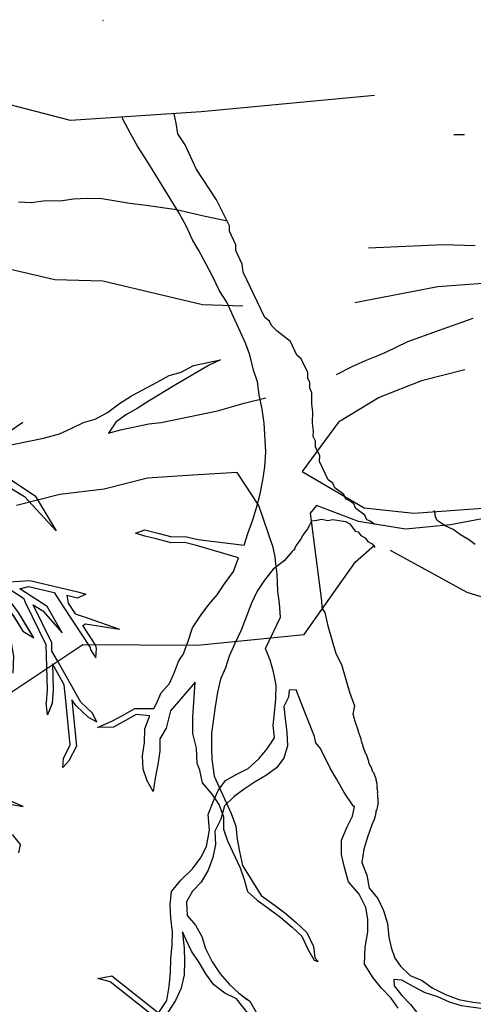
# Model space of a CAD drawing. Units: metres. Extents: x 144323.4 to 144354.3, y 6389204.6 to 6389247.
# Drawn here: x 144335.7 to 144336, y 6389205.4 to 6389206.1 of the extents above; entities that cross this region are included whole.
import ezdxf

# ---------------------------------------------------------------- set-up
doc = ezdxf.new("R2010")
doc.units = ezdxf.units.M
doc.linetypes.add('DASHED', pattern=[6, 4, -2])
doc.linetypes.add('DIVIDEX2', pattern=[20, 8, -4, 0, -4, 0, -4])
doc.layers.add('M-KONN', color=3, linetype='DIVIDEX2')
doc.layers.add('M-TRÄD', color=3, linetype='Continuous')

# ---------------------------------------------------------------- blocks, each defined once
blk = doc.blocks.new('Träd10')
at = {"layer": 'M-TRÄD'}
for points in [[(144335.68763, 6389181.90323), (144335.69658, 6389181.90285), (144335.70667, 6389181.90418), (144335.71705, 6389181.90409), (144335.72642, 6389181.90527), (144335.73595, 6389181.90575), (144335.74632, 6389181.90566), (144335.76624, 6389181.90235), (144335.77762, 6389181.90099), (144335.79896, 6389181.89797), (144335.81917, 6389181.89324), (144335.83496, 6389181.88987)], [(144335.93433, 6389181.87096), (144335.98699, 6389181.87329), (144336.00953, 6389181.87239)], [(144335.67808, 6389181.85686), (144335.71326, 6389181.84856), (144335.74708, 6389181.84748), (144335.81744, 6389181.8309), (144335.84578, 6389181.82999)], [(144335.92463, 6389181.83231), (144335.98314, 6389181.84351), (144336.01497, 6389181.84593)], [(144335.91187, 6389181.78148), (144335.92285, 6389181.78731), (144335.93235, 6389181.79148), (144335.94058, 6389181.79465), (144335.94623, 6389181.79713), (144335.96204, 6389181.80493), (144335.98302, 6389181.81233), (144336.00821, 6389181.82122)], [(144335.67551, 6389181.7306), (144335.70533, 6389181.73672), (144335.71654, 6389181.73976), (144335.72533, 6389181.74379), (144335.73342, 6389181.74767), (144335.74179, 6389181.75013), (144335.75044, 6389181.75486), (144335.75879, 6389181.76102), (144335.7673, 6389181.76647), (144335.7853, 6389181.77608), (144335.79395, 6389181.78082), (144335.80232, 6389181.78328), (144335.81097, 6389181.78801), (144335.83014, 6389181.79195), (144335.82206, 6389181.78807), (144335.79824, 6389181.7743), (144335.77982, 6389181.76312), (144335.77132, 6389181.75767), (144335.76338, 6389181.75308), (144335.7563, 6389181.74793), (144335.75122, 6389181.74023), (144335.7596, 6389181.74269), (144335.77948, 6389181.74677), (144335.78815, 6389181.74781), (144335.82791, 6389181.75597), (144335.8377, 6389181.75872), (144335.84679, 6389181.76133), (144335.86194, 6389181.7651)], [(144336.0022, 6389181.7848), (144335.97167, 6389181.77703), (144335.94187, 6389181.76541), (144335.91316, 6389181.74799), (144335.88773, 6389181.7132), (144335.93131, 6389181.68761), (144335.96637, 6389181.68377), (144336.02782, 6389181.68827)], [(144336.02323, 6389181.68155), (144335.99213, 6389181.67567), (144335.9605, 6389181.67263), (144335.92726, 6389181.67806), (144335.89768, 6389181.6892), (144335.89326, 6389181.68392), (144335.89732, 6389181.65288), (144335.90116, 6389181.62213), (144335.90136, 6389181.61757), (144335.90136, 6389181.61757), (144335.9022, 6389181.61589), (144335.9037, 6389181.61375), (144335.90566, 6389181.6045), (144335.91138, 6389181.58503), (144335.91522, 6389181.57709), (144335.92094, 6389181.55762), (144335.92449, 6389181.54809), (144335.92342, 6389181.54213), (144335.92381, 6389181.54106), (144335.92374, 6389181.54048), (144335.92437, 6389181.53877), (144335.9244, 6389181.53794), (144335.92719, 6389181.53035), (144335.92703, 6389181.53001), (144335.9291, 6389181.52438), (144335.92904, 6389181.5238), (144335.93039, 6389181.52013), (144335.93041, 6389181.5193), (144335.93221, 6389181.5144), (144335.93264, 6389181.514), (144335.93444, 6389181.5091), (144335.93446, 6389181.50828), (144335.93527, 6389181.50607), (144335.9357, 6389181.50567), (144335.9366, 6389181.50322), (144335.93702, 6389181.50282), (144335.93711, 6389181.50258), (144335.93705, 6389181.502), (144335.93714, 6389181.50175), (144335.93756, 6389181.50135), (144335.93799, 6389181.50095), (144335.93952, 6389181.49679), (144335.93954, 6389181.49596), (144335.94008, 6389181.49449), (144335.94002, 6389181.49391), (144335.9402, 6389181.49342), (144335.94022, 6389181.4926), (144335.94016, 6389181.49202), (144335.94043, 6389181.49128), (144335.94027, 6389181.49095), (144335.9403, 6389181.49012), (144335.94057, 6389181.48939), (144335.94041, 6389181.48905), (144335.94059, 6389181.48856), (144335.94062, 6389181.48774), (144335.94064, 6389181.48691), (144335.94058, 6389181.48633), (144335.94076, 6389181.48584), (144335.94069, 6389181.48526), (144335.94072, 6389181.48444), (144335.94074, 6389181.48361), (144335.94101, 6389181.48288), (144335.94104, 6389181.48205), (144335.94106, 6389181.48123), (144335.941, 6389181.48065), (144335.94093, 6389181.48007), (144335.94111, 6389181.47958), (144335.94098, 6389181.47842), (144335.94067, 6389181.47775), (144335.94061, 6389181.47717), (144335.94054, 6389181.47659), (144335.94048, 6389181.47601), (144335.94017, 6389181.47534), (144335.93995, 6389181.47442), (144335.93964, 6389181.47375), (144335.93948, 6389181.47342), (144335.93942, 6389181.47284), (144335.93929, 6389181.47168), (144335.93922, 6389181.4711), (144335.93916, 6389181.47052), (144335.93885, 6389181.46985), (144335.93878, 6389181.46927), (144335.93828, 6389181.46784), (144335.93676, 6389181.46429), (144335.93371, 6389181.45537), (144335.93113, 6389181.447), (144335.92964, 6389181.43767), (144335.93327, 6389181.42865), (144335.93485, 6389181.4195), (144335.94094, 6389181.41216), (144335.94504, 6389181.40368), (144335.94765, 6389181.3946), (144335.94874, 6389181.38491), (144335.95041, 6389181.37761), (144335.95303, 6389181.37021), (144335.95688, 6389181.36461), (144335.96372, 6389181.35808), (144335.97215, 6389181.35449), (144335.97914, 6389181.34926), (144335.98866, 6389181.3447), (144335.99811, 6389181.34116), (144336.00799, 6389181.33919), (144336.01678, 6389181.33818)], [(144336.01813, 6389181.33398), (144335.99993, 6389181.33665), (144335.99156, 6389181.33923), (144335.98312, 6389181.34283), (144335.97421, 6389181.34588), (144335.96626, 6389181.35002), (144335.95776, 6389181.35464), (144335.95229, 6389181.35513), (144335.95235, 6389181.35072), (144335.9579, 6389181.34387), (144335.96393, 6389181.33756), (144335.96948, 6389181.3307), (144335.97455, 6389181.32331), (144335.97811, 6389181.31531), (144335.98017, 6389181.3067), (144335.98051, 6389181.30104), (144335.98982, 6389181.28106), (144335.99379, 6389181.27201), (144336.00046, 6389181.26343), (144336.00646, 6389181.2581), (144336.01496, 6389181.25583)], [(144335.95524, 6389181.33494), (144335.95044, 6389181.34193), (144335.94345, 6389181.34908), (144335.93759, 6389181.35631), (144335.93165, 6389181.36607), (144335.93211, 6389181.37794), (144335.93401, 6389181.38874), (144335.93394, 6389181.39775), (144335.93252, 6389181.40594), (144335.92779, 6389181.41536), (144335.92035, 6389181.42397), (144335.91746, 6389181.43405), (144335.91526, 6389181.44323), (144335.91525, 6389181.45333), (144335.91925, 6389181.46271), (144335.92319, 6389181.47027), (144335.92452, 6389181.47693), (144335.92349, 6389181.47762), (144335.91721, 6389181.48694), (144335.91176, 6389181.49652), (144335.90724, 6389181.50416), (144335.90054, 6389181.51799), (144335.8973, 6389181.52188), (144335.89621, 6389181.52645), (144335.88653, 6389181.55129), (144335.88339, 6389181.55943), (144335.87854, 6389181.55919), (144335.878, 6389181.55421), (144335.87467, 6389181.54749), (144335.87571, 6389181.53882), (144335.87689, 6389181.52944), (144335.87737, 6389181.51992), (144335.87471, 6389181.51124), (144335.86949, 6389181.50425), (144335.86241, 6389181.49909), (144335.85447, 6389181.4945), (144335.84668, 6389181.4892), (144335.8396, 6389181.48405), (144335.83281, 6389181.47747), (144335.8303, 6389181.46808), (144335.82608, 6389181.45981), (144335.82655, 6389181.45029), (144335.82475, 6389181.44104), (144335.82138, 6389181.43221), (144335.81645, 6389181.4238), (144335.81037, 6389181.41737), (144335.806, 6389181.40981), (144335.80648, 6389181.40029), (144335.81234, 6389181.39335), (144335.81693, 6389181.38542), (144335.81939, 6389181.37704), (144335.82427, 6389181.36769), (144335.82972, 6389181.35918), (144335.83644, 6389181.35168), (144335.84287, 6389181.34561), (144335.85072, 6389181.33982), (144335.85635, 6389181.32993)], [(144335.87783, 6389181.29547), (144335.84143, 6389181.34143), (144335.8332, 6389181.34564), (144335.8254, 6389181.35146), (144335.81974, 6389181.35924), (144335.81511, 6389181.36724), (144335.80972, 6389181.37517), (144335.80569, 6389181.38357), (144335.8033, 6389181.38879), (144335.80341, 6389181.3858), (144335.80445, 6389181.37714), (144335.80479, 6389181.36798), (144335.80439, 6389181.35846), (144335.80227, 6389181.34916), (144335.79845, 6389181.34034), (144335.79232, 6389181.33103)], [(144335.78389, 6389181.32831), (144335.75222, 6389181.35343), (144335.74355, 6389181.35585), (144335.75347, 6389181.35786), (144335.78644, 6389181.33173)], [(144335.7865, 6389181.33181), (144335.79215, 6389181.34037), (144335.7938, 6389181.35033), (144335.79475, 6389181.36014), (144335.79498, 6389181.36981), (144335.79592, 6389181.37962), (144335.7963, 6389181.38858), (144335.79497, 6389181.39867), (144335.79464, 6389181.40748), (144335.79559, 6389181.41729), (144335.80209, 6389181.42529), (144335.81015, 6389181.43286), (144335.81594, 6389181.44071), (144335.82016, 6389181.44898), (144335.82223, 6389181.4605), (144335.82147, 6389181.47144), (144335.82483, 6389181.48028), (144335.82835, 6389181.4884), (144335.83357, 6389181.49539), (144335.84151, 6389181.49998), (144335.84959, 6389181.50386), (144335.85709, 6389181.51058), (144335.86302, 6389181.51772), (144335.8681, 6389181.52542), (144335.86706, 6389181.53409), (144335.86815, 6389181.54319), (144335.8691, 6389181.553), (144335.86933, 6389181.56267), (144335.86744, 6389181.5719), (144335.86498, 6389181.58028), (144335.86181, 6389181.5885), (144335.87227, 6389181.61054), (144335.87159, 6389181.62018), (144335.87053, 6389181.62894), (144335.87004, 6389181.64088), (144335.86878, 6389181.65033), (144335.86852, 6389181.65324), (144335.86717, 6389181.65965), (144335.857, 6389181.68922), (144335.84186, 6389181.71254), (144335.81024, 6389181.71056), (144335.77861, 6389181.70859), (144335.74808, 6389181.70083), (144335.71682, 6389181.69692), (144335.68629, 6389181.68916)], [(144335.63352, 6389181.65606), (144335.66935, 6389181.64308), (144335.68101, 6389181.6355), (144335.69571, 6389181.63629), (144335.72943, 6389181.62828), (144335.73511, 6389181.62684), (144335.7293, 6389181.62394), (144335.72181, 6389181.62572), (144335.7228, 6389181.62044), (144335.72769, 6389181.61293), (144335.73619, 6389181.60997), (144335.75887, 6389181.60207)], [(144335.684, 6389181.5711), (144335.6843, 6389181.58299), (144335.67872, 6389181.61516), (144335.6804, 6389181.6164), (144335.68412, 6389181.61137), (144335.69071, 6389181.60067), (144335.69856, 6389181.59604), (144335.69433, 6389181.60291), (144335.68765, 6389181.61375), (144335.67013, 6389181.6375), (144335.69117, 6389181.62382), (144335.69248, 6389181.6211), (144335.70687, 6389181.59134), (144335.70781, 6389181.55949), (144335.70713, 6389181.55012)], [(144335.71841, 6389181.5995), (144335.70788, 6389181.61803), (144335.68862, 6389181.63056), (144335.69472, 6389181.63214), (144335.71292, 6389181.62782)], [(144335.71292, 6389181.62782), (144335.71923, 6389181.61812), (144335.73813, 6389181.58907), (144335.73838, 6389181.58763), (144335.74208, 6389181.58181), (144335.74257, 6389181.58836), (144335.74218, 6389181.59066), (144335.73299, 6389181.60478), (144335.73479, 6389181.60595), (144335.75887, 6389181.60207)], [(144335.72826, 6389181.548), (144335.73675, 6389181.54), (144335.74297, 6389181.5368), (144335.73967, 6389181.5431), (144335.73165, 6389181.55066), (144335.71489, 6389181.58028), (144335.71126, 6389181.58669), (144335.71109, 6389181.59237), (144335.69806, 6389181.61934), (144335.70481, 6389181.61495), (144335.71841, 6389181.5995)], [(144335.71935, 6389181.51117), (144335.72409, 6389181.52044), (144335.72093, 6389181.55177), (144335.7198, 6389181.56295), (144335.71153, 6389181.57757), (144335.71208, 6389181.5594), (144335.71137, 6389181.54981), (144335.70801, 6389181.54179), (144335.70713, 6389181.55012)], [(144335.72826, 6389181.548), (144335.72517, 6389181.5522), (144335.72845, 6389181.51962), (144335.72314, 6389181.50923), (144335.71884, 6389181.50464), (144335.71935, 6389181.51117)]]:
    blk.add_lwpolyline(points, dxfattribs=at)
blk = doc.blocks.new('Träd11')
at = {"layer": 'M-TRÄD', "color": 8, "linetype": 'DASHED'}
for points in [[(144335.99451, 6389170.51181), (144336.00214, 6389170.51181)], [(144336.00963, 6389170.22274), (144336.00493, 6389170.22642), (144335.9993, 6389170.22962), (144335.99413, 6389170.2333), (144335.9885, 6389170.23603), (144335.98287, 6389170.2397), (144335.98155, 6389170.24223), (144335.98103, 6389170.2458), (144335.98073, 6389170.24679)], [(144335.94967, 6389170.21871), (144336.00369, 6389170.18924), (144336.05405, 6389170.17326), (144336.06286, 6389170.17359), (144336.07253, 6389170.17336), (144336.09044, 6389170.1726), (144336.10111, 6389170.17109), (144336.11036, 6389170.16929), (144336.13028, 6389170.16598), (144336.1482, 6389170.16522), (144336.15801, 6389170.16427), (144336.16697, 6389170.16389), (144336.18459, 6389170.16455), (144336.19326, 6389170.16559), (144336.20263, 6389170.16678), (144336.2113, 6389170.16782), (144336.22053, 6389170.16971), (144336.23003, 6389170.17388), (144336.23745, 6389170.17654)]]:
    blk.add_lwpolyline(points, dxfattribs=at)
blk = doc.blocks.new('träd12')
at = {"layer": 'M-TRÄD'}
for p, q in [((144335.74722, 6389168.36574), (144335.74767, 6389168.36596)), ((144335.6649, 6389168.06521), (144335.69079, 6389168.08249)), ((144335.66149, 6389168.0556), (144335.6994, 6389168.03066)), ((144335.66338, 6389168.0474), (144335.69195, 6389168.03011)), ((144335.69195, 6389168.03011), (144335.71413, 6389168.00602)), ((144335.6994, 6389168.03066), (144335.71413, 6389168.00602)), ((144335.6909, 6389167.81178), (144335.67528, 6389167.81855)), ((144335.673, 6389167.81486), (144335.6909, 6389167.81178)), ((144335.68904, 6389167.78499), (144335.68344, 6389167.792)), ((144335.68798, 6389167.77896), (144335.68904, 6389167.78499))]:
    blk.add_line(p, q, dxfattribs=at)
for points in [[(144335.9385, 6389168.3128), (144335.81647, 6389168.30129), (144335.72423, 6389168.29515), (144335.64454, 6389168.31596), (144335.5549, 6389168.31347), (144335.47431, 6389168.30972), (144335.41765, 6389168.30538), (144335.41765, 6389168.30538), (144335.3211, 6389168.29162), (144335.20713, 6389168.30645), (144335.17069, 6389168.32205), (144335.10554, 6389168.32439), (144335.02309, 6389168.30133), (144334.96401, 6389168.28446), (144334.91075, 6389168.2872)], [(144335.78304, 6389167.88068), (144335.78479, 6389167.88379), (144335.78831, 6389167.89178), (144335.79406, 6389167.89839), (144335.79758, 6389167.90638), (144335.79901, 6389167.91022), (144335.80039, 6389167.91387), (144335.80184, 6389167.91634), (144335.80385, 6389167.91881), (144335.80706, 6389167.92745), (144335.81034, 6389167.93772), (144335.8165, 6389167.94691), (144335.82194, 6389167.95418), (144335.82768, 6389167.9608), (144335.83282, 6389167.96873), (144335.83928, 6389167.97726), (144335.84285, 6389167.98687), (144335.81306, 6389167.99575), (144335.80474, 6389167.99784), (144335.7953, 6389167.99751), (144335.78475, 6389168.00028), (144335.77667, 6389168.00231), (144335.77012, 6389168.00444), (144335.77681, 6389168.00666), (144335.78581, 6389168.0044), (144335.79578, 6389168.00179), (144335.80519, 6389168.00211), (144335.8142, 6389167.99985), (144335.84673, 6389167.99582), (144335.84929, 6389168.00416), (144335.85287, 6389168.01377), (144335.85543, 6389168.02211), (144335.85804, 6389168.03208), (144335.86, 6389168.04174), (144335.8613, 6389168.0511), (144335.86199, 6389168.06178), (144335.86074, 6389168.08193), (144335.85946, 6389168.09171), (144335.85721, 6389168.10184), (144335.85623, 6389168.11096), (144335.85327, 6389168.11917), (144335.85073, 6389168.12996), (144335.84777, 6389168.13817), (144335.8345, 6389168.16717), (144335.82926, 6389168.17514), (144335.82474, 6389168.18503), (144335.81986, 6389168.19395), (144335.81468, 6389168.20354), (144335.8104, 6389168.21115), (144335.80618, 6389168.22038), (144335.801, 6389168.22996), (144335.78257, 6389168.25979), (144335.77673, 6389168.26908), (144335.77149, 6389168.27704), (144335.76661, 6389168.28597), (144335.76112, 6389168.29621), (144335.76112, 6389168.29621), (144335.76112, 6389168.29621), (144335.76103, 6389168.2976)], [(144335.93876, 6389168.01046), (144335.93563, 6389168.0129), (144335.93327, 6389168.01374), (144335.93174, 6389168.01694), (144335.92548, 6389168.02182), (144335.92396, 6389168.02502), (144335.92083, 6389168.02746), (144335.91846, 6389168.0283), (144335.91693, 6389168.0315), (144335.91068, 6389168.03638), (144335.90915, 6389168.03958), (144335.90602, 6389168.04202), (144335.89991, 6389168.05483), (144335.89999, 6389168.05879), (144335.89693, 6389168.0652), (144335.89701, 6389168.06917), (144335.89548, 6389168.07237), (144335.89556, 6389168.07633), (144335.89487, 6389168.0819), (144335.89502, 6389168.08983), (144335.89433, 6389168.0954), (144335.89448, 6389168.10333), (144335.89295, 6389168.10654), (144335.89303, 6389168.1105), (144335.8915, 6389168.11371), (144335.89157, 6389168.11767), (144335.88699, 6389168.12728), (144335.88386, 6389168.12972), (144335.87928, 6389168.13933), (144335.8699, 6389168.14664), (144335.866, 6389168.15068), (144335.86448, 6389168.15388), (144335.86135, 6389168.15632), (144335.84608, 6389168.18835), (144335.84539, 6389168.19391), (144335.84081, 6389168.20352), (144335.84088, 6389168.20749), (144335.8363, 6389168.21709), (144335.83638, 6389168.22106), (144335.83638, 6389168.22106), (144335.82722, 6389168.23938), (144335.81301, 6389168.2611), (144335.80511, 6389168.2781), (144335.8, 6389168.28575), (144335.7987, 6389168.29332), (144335.79733, 6389168.30002), (144335.79733, 6389168.30002)], [(144335.88183, 6389167.99237), (144335.88349, 6389167.9955), (144335.88643, 6389167.99955), (144335.88809, 6389168.00268), (144335.89103, 6389168.00674), (144335.89268, 6389168.00987), (144335.89434, 6389168.013), (144335.89784, 6389168.01355), (144335.90133, 6389168.01411), (144335.90575, 6389168.01338), (144335.90925, 6389168.01394), (144335.91367, 6389168.0132), (144335.91809, 6389168.01247), (144335.92122, 6389168.01082), (144335.9249, 6389168.00567), (144335.92711, 6389168.0053), (144335.92895, 6389168.00273), (144335.93208, 6389168.00108), (144335.93393, 6389167.9985), (144335.93706, 6389167.99685), (144335.9389, 6389167.99427)], [(144335.66309, 6389167.87931), (144335.73293, 6389167.92586), (144335.81384, 6389167.92533), (144335.88894, 6389167.93299), (144335.92518, 6389167.98419), (144335.9385, 6389167.99599)], [(144335.88268, 6389167.99322), (144335.88064, 6389167.9914), (144335.87489, 6389167.98479), (144335.86723, 6389167.97889), (144335.86113, 6389167.97132), (144335.85599, 6389167.96339), (144335.85181, 6389167.9551), (144335.84466, 6389167.93588), (144335.84012, 6389167.92663), (144335.83624, 6389167.91769), (144335.83368, 6389167.90934), (144335.83016, 6389167.90135), (144335.82791, 6389167.89235), (144335.82625, 6389167.88203), (144335.82366, 6389167.86331), (144335.82362, 6389167.85293), (144335.824, 6389167.84513), (144335.82553, 6389167.83308), (144335.83759, 6389167.80671), (144335.84085, 6389167.79784), (144335.84183, 6389167.78872), (144335.84347, 6389167.77991), (144335.84562, 6389167.77023)], [(144335.8493, 6389167.75149), (144335.847, 6389167.76), (144335.84404, 6389167.76821), (144335.8353, 6389167.78733), (144335.83234, 6389167.79554), (144335.83232, 6389167.8043), (144335.82906, 6389167.81317), (144335.82412, 6389167.82048), (144335.81726, 6389167.8285), (144335.81553, 6389167.83735), (144335.81366, 6389167.84202), (144335.81311, 6389167.85282), (144335.81052, 6389167.86307), (144335.81053, 6389167.87469), (144335.81213, 6389167.89922), (144335.79486, 6389167.87904), (144335.79167, 6389167.86701), (144335.78719, 6389167.85938), (144335.78721, 6389167.85062), (144335.78592, 6389167.84126), (144335.78396, 6389167.8316), (144335.78266, 6389167.82224), (144335.77839, 6389167.82984), (144335.77543, 6389167.83805), (144335.7751, 6389167.84747), (144335.7764, 6389167.85683), (144335.77674, 6389167.86655), (144335.77996, 6389167.8752), (144335.78015, 6389167.87555), (144335.77059, 6389167.8765), (144335.76299, 6389167.87222), (144335.75472, 6389167.86764), (144335.74345, 6389167.8673), (144335.75352, 6389167.87184), (144335.76091, 6389167.87594), (144335.76968, 6389167.88086), (144335.78301, 6389167.88068)], [(144335.84562, 6389167.77023), (144335.85866, 6389167.74902), (144335.86792, 6389167.74236), (144335.87534, 6389167.73681), (144335.88339, 6389167.72991), (144335.89099, 6389167.72287), (144335.89549, 6389167.71303), (144335.89664, 6389167.70509), (144335.89885, 6389167.70242)], [(144335.8493, 6389167.75149), (144335.85591, 6389167.74575), (144335.86541, 6389167.73893), (144335.87268, 6389167.73349), (144335.88055, 6389167.72673), (144335.88747, 6389167.72033), (144335.89169, 6389167.7111), (144335.89597, 6389167.70349), (144335.89885, 6389167.70242)]]:
    blk.add_lwpolyline(points, dxfattribs=at)

msp = doc.modelspace()

# ---------------------------------------------------------------- linework, layer by layer
at = {"layer": 'M-KONN'}
msp.add_lwpolyline([(144323.38894, 6389227.04888), (144354.32894, 6389227.04888), (144354.32894, 6389205.48888), (144323.38894, 6389205.48888)], close=True, dxfattribs=at)
at = {"layer": 'M-TRÄD'}
for points in [[(144335.67808, 6389205.88516), (144335.71326, 6389205.87687), (144335.74708, 6389205.87579), (144335.81744, 6389205.8592), (144335.84578, 6389205.85829)], [(144335.67551, 6389205.7589), (144335.70533, 6389205.76503), (144335.71654, 6389205.76807), (144335.72533, 6389205.7721), (144335.73342, 6389205.77598), (144335.74179, 6389205.77843), (144335.75044, 6389205.78317), (144335.75879, 6389205.78933), (144335.7673, 6389205.79477), (144335.7853, 6389205.80439), (144335.79395, 6389205.80912), (144335.80232, 6389205.81158), (144335.81097, 6389205.81632), (144335.83014, 6389205.82026), (144335.82206, 6389205.81638), (144335.79824, 6389205.80261), (144335.77982, 6389205.79142), (144335.77132, 6389205.78598), (144335.76338, 6389205.78139), (144335.7563, 6389205.77624), (144335.75122, 6389205.76853), (144335.7596, 6389205.77099), (144335.77948, 6389205.77507), (144335.78815, 6389205.77611), (144335.82791, 6389205.78428), (144335.8377, 6389205.78703), (144335.84679, 6389205.78964), (144335.86194, 6389205.79341)], [(144335.63352, 6389205.68436), (144335.66935, 6389205.67139), (144335.68101, 6389205.66381), (144335.69571, 6389205.66459), (144335.72943, 6389205.65659), (144335.73511, 6389205.65515), (144335.7293, 6389205.65224), (144335.72181, 6389205.65402), (144335.7228, 6389205.64875), (144335.72769, 6389205.64124), (144335.73619, 6389205.63828), (144335.75887, 6389205.63037)], [(144335.684, 6389205.59941), (144335.6843, 6389205.6113), (144335.67872, 6389205.64347), (144335.6804, 6389205.64471), (144335.68412, 6389205.63967), (144335.69071, 6389205.62898), (144335.69856, 6389205.62435), (144335.69433, 6389205.63121), (144335.68765, 6389205.64206), (144335.67013, 6389205.66581), (144335.69117, 6389205.65213), (144335.69248, 6389205.64941), (144335.70687, 6389205.61964), (144335.70781, 6389205.5878), (144335.70713, 6389205.57842)], [(144335.71841, 6389205.62781), (144335.70788, 6389205.64634), (144335.68862, 6389205.65886), (144335.69472, 6389205.66045), (144335.71292, 6389205.65613)], [(144335.71292, 6389205.65613), (144335.71923, 6389205.64643), (144335.73813, 6389205.61738), (144335.73838, 6389205.61594), (144335.74208, 6389205.61011), (144335.74257, 6389205.61667), (144335.74218, 6389205.61897), (144335.73299, 6389205.63309), (144335.73479, 6389205.63426), (144335.75887, 6389205.63037)], [(144335.72826, 6389205.57631), (144335.73675, 6389205.56831), (144335.74297, 6389205.56511), (144335.73967, 6389205.57141), (144335.73165, 6389205.57896), (144335.71489, 6389205.60858), (144335.71126, 6389205.615), (144335.71109, 6389205.62068), (144335.69806, 6389205.64765), (144335.70481, 6389205.64326), (144335.71841, 6389205.62781)], [(144335.71935, 6389205.53948), (144335.72409, 6389205.54875), (144335.72093, 6389205.58008), (144335.7198, 6389205.59126), (144335.71153, 6389205.60587), (144335.71208, 6389205.5877), (144335.71137, 6389205.57811), (144335.70801, 6389205.57009), (144335.70713, 6389205.57842)], [(144335.72826, 6389205.57631), (144335.72517, 6389205.5805), (144335.72845, 6389205.54793), (144335.72314, 6389205.53754), (144335.71884, 6389205.53295), (144335.71935, 6389205.53948)], [(144335.84316, 6389205.37364), (144335.84372, 6389205.37335), (144335.849, 6389205.36925)]]:
    msp.add_lwpolyline(points, dxfattribs=at)

# ---------------------------------------------------------------- block references
at = {"layer": 'M-TRÄD', "color": 1}
for name, p in [('träd12', (0, 37.6937)), ('Träd10', (0, 24.02831)), ('Träd11', (0, 35.46726))]:
    msp.add_blockref(name, p, dxfattribs=at)

doc.saveas('drawing.dxf')
